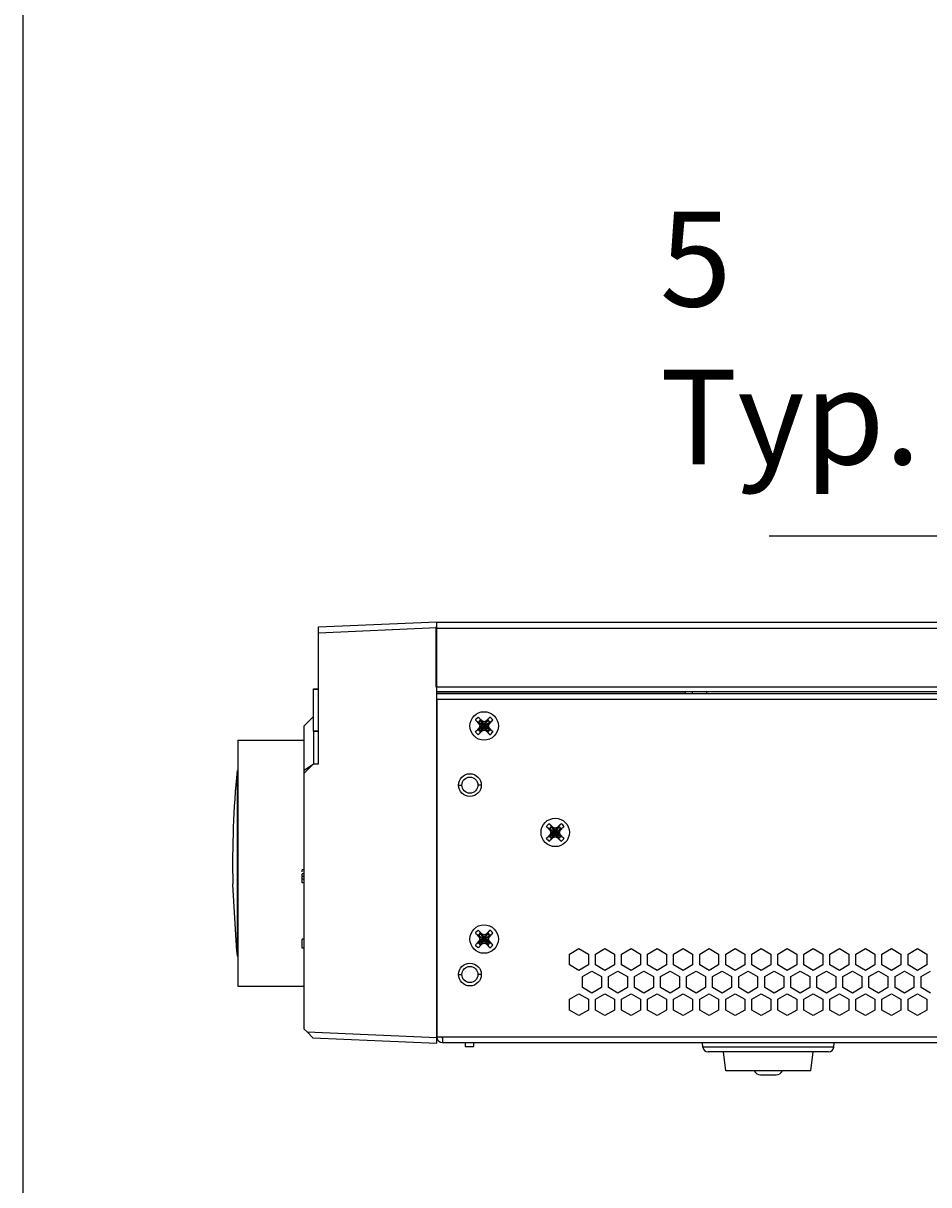
# Model space of a CAD drawing. Extents: x 0 to 1125, y 812 to 1624.
# Drawn here: x 0 to 93, y 1170 to 1289 of the extents above; entities that cross this region are included whole.
import ezdxf

# ---------------------------------------------------------------- set-up
doc = ezdxf.new("R2010")
doc.units = 0
doc.header["$MEASUREMENT"] = 0
doc.layers.get('0').update_dxf_attribs({"lineweight": 0})
for name, color, linetype, lineweight in [('1-2-49-01-00DXF_CONTINUOUS_LINE', 7, 'Continuous', 0), ('DH0-000-2191DXF_CONTINUOUS_LINE', 7, 'Continuous', 0), ('DH3-015-1131DXF_CONTINUOUS_LINE', 7, 'Continuous', 0), ('DH3-X372-103DXF_CONTINUOUS_LINE', 7, 'Continuous', 0), ('DH3-Z1071-11DXF_CONTINUOUS_LINE', 7, 'Continuous', 0), ('HAN-S20U09-MDXF_CONTINUOUS_LINE', 7, 'Continuous', 0), ('HAN-S20U09-NDXF_CONTINUOUS_LINE', 7, 'Continuous', 0), ('HAN-S20U09-PDXF_CONTINUOUS_LINE', 7, 'Continuous', 0), ('HAN-S20U09-WDXF_CONTINUOUS_LINE', 7, 'Continuous', 0)]:
    doc.layers.add(name, color=color, linetype=linetype, lineweight=lineweight)

msp = doc.modelspace()

# ---------------------------------------------------------------- linework, layer by layer
at = {"color": 18, "lineweight": 25, "true_color": 0x000000}
msp.add_line((126.15, 1236.53), (76.6, 1236.53), dxfattribs=at)
msp.add_lwpolyline([(0, 1623.92), (1125, 1623.92), (1125, 812.08), (0, 812.08)], close=True, dxfattribs=at)
at = {"layer": '1-2-49-01-00DXF_CONTINUOUS_LINE', "color": 18, "lineweight": 25, "true_color": 0x000000}
for p, q in [((72.12, 1181.6), (71.88, 1183.55)), ((80.88, 1181.6), (81.12, 1183.55)), ((80.88, 1181.6), (72.12, 1181.6)), ((75.7, 1181.21), (77.3, 1181.21))]:
    msp.add_line(p, q, dxfattribs=at)
for points in [[(75.05, 1181.6), (75.18, 1181.36), (75.43, 1181.21), (75.7, 1181.21)], [(77.3, 1181.21), (77.57, 1181.21), (77.82, 1181.36), (77.95, 1181.6)]]:
    msp.add_open_spline(points, degree=3, dxfattribs=at)
at = {"layer": 'DH0-000-2191DXF_CONTINUOUS_LINE', "color": 18, "lineweight": 25, "true_color": 0x000000}
for p, q in [((46.72, 1217.93), (47.13, 1217.54)), ((47.52, 1217.54), (47.92, 1217.93)), ((46.81, 1217.22), (46.42, 1217.63)), ((46.42, 1216.43), (46.81, 1216.83)), ((46.78, 1217.41), (46.73, 1217.4)), ((46.78, 1216.65), (46.73, 1216.65)), ((46.78, 1217.41), (46.82, 1217.27)), ((46.78, 1216.65), (47.86, 1217.41)), ((46.78, 1217.41), (47.86, 1216.65)), ((46.82, 1216.79), (46.78, 1216.65)), ((46.82, 1217.27), (46.81, 1217.22)), ((46.81, 1217.22), (46.88, 1217.03)), ((46.88, 1217.03), (46.81, 1216.83)), ((46.82, 1216.79), (46.81, 1216.83)), ((46.82, 1217.27), (46.91, 1217.03)), ((46.82, 1216.79), (47.83, 1217.27)), ((46.82, 1217.27), (47.83, 1216.79)), ((46.91, 1217.03), (46.82, 1216.79)), ((46.88, 1217.03), (47.76, 1217.03)), ((46.94, 1217.57), (46.94, 1217.62)), ((46.94, 1216.49), (47.7, 1217.57)), ((47.7, 1216.49), (46.94, 1217.57)), ((47.08, 1217.53), (46.94, 1217.57)), ((47.08, 1217.53), (47.13, 1217.54)), ((47.08, 1216.52), (47.56, 1217.53)), ((47.56, 1216.52), (47.08, 1217.53)), ((47.32, 1217.44), (47.08, 1217.53)), ((47.32, 1217.46), (47.13, 1217.54)), ((47.52, 1217.54), (47.32, 1217.46)), ((47.56, 1217.53), (47.32, 1217.44)), ((47.32, 1216.59), (47.32, 1217.46)), ((47.56, 1217.53), (47.52, 1217.54)), ((47.7, 1217.57), (47.56, 1217.53)), ((47.7, 1217.57), (47.7, 1217.62)), ((47.74, 1217.03), (47.83, 1217.27)), ((47.83, 1216.79), (47.74, 1217.03)), ((47.76, 1217.03), (47.83, 1217.22)), ((47.83, 1216.83), (47.76, 1217.03)), ((48.22, 1217.63), (47.83, 1217.22)), ((47.83, 1217.27), (47.86, 1217.41)), ((47.83, 1217.27), (47.83, 1217.22)), ((47.83, 1216.79), (47.83, 1216.83)), ((47.83, 1216.83), (48.22, 1216.43)), ((47.86, 1216.65), (47.83, 1216.79)), ((47.86, 1217.41), (47.92, 1217.4)), ((47.86, 1216.65), (47.92, 1216.65)), ((47.13, 1216.52), (46.72, 1216.13)), ((46.94, 1216.49), (47.08, 1216.52)), ((46.94, 1216.49), (46.94, 1216.43)), ((47.08, 1216.52), (47.32, 1216.61)), ((47.08, 1216.52), (47.13, 1216.52)), ((47.13, 1216.52), (47.32, 1216.59)), ((47.32, 1216.61), (47.56, 1216.52)), ((47.32, 1216.59), (47.52, 1216.52)), ((47.92, 1216.13), (47.52, 1216.52)), ((47.56, 1216.52), (47.52, 1216.52)), ((47.56, 1216.52), (47.7, 1216.49)), ((47.7, 1216.49), (47.7, 1216.43)), ((54.11, 1206.28), (53.71, 1206.69)), ((53.71, 1205.48), (54.11, 1205.89)), ((54.01, 1206.99), (54.42, 1206.59)), ((54.07, 1206.47), (54.02, 1206.46)), ((54.07, 1206.47), (54.11, 1206.33)), ((54.07, 1205.71), (55.16, 1206.47)), ((54.07, 1206.47), (55.16, 1205.71)), ((54.11, 1206.33), (54.11, 1206.28)), ((54.11, 1206.33), (54.2, 1206.09)), ((54.11, 1205.84), (55.12, 1206.33)), ((54.11, 1206.33), (55.12, 1205.84)), ((54.11, 1206.28), (54.18, 1206.09)), ((54.18, 1206.09), (54.11, 1205.89)), ((54.2, 1206.09), (54.11, 1205.84)), ((54.11, 1205.84), (54.11, 1205.89)), ((54.18, 1206.09), (55.05, 1206.09)), ((54.24, 1206.63), (54.24, 1206.68)), ((54.24, 1205.54), (55, 1206.63)), ((54.24, 1206.63), (55, 1205.54)), ((54.37, 1206.59), (54.24, 1206.63)), ((54.37, 1205.58), (54.86, 1206.59)), ((54.86, 1205.58), (54.37, 1206.59)), ((54.62, 1206.5), (54.37, 1206.59)), ((54.37, 1206.59), (54.42, 1206.59)), ((54.62, 1206.52), (54.42, 1206.59)), ((54.81, 1206.59), (54.62, 1206.52)), ((54.86, 1206.59), (54.62, 1206.5)), ((54.62, 1205.65), (54.62, 1206.52)), ((54.81, 1206.59), (55.22, 1206.99)), ((54.86, 1206.59), (54.81, 1206.59)), ((55, 1206.63), (54.86, 1206.59)), ((55, 1206.63), (54.99, 1206.68)), ((55.03, 1206.09), (55.12, 1206.33)), ((55.12, 1205.84), (55.03, 1206.09)), ((55.05, 1206.09), (55.12, 1206.28)), ((55.12, 1205.89), (55.05, 1206.09)), ((55.52, 1206.69), (55.12, 1206.28)), ((55.12, 1206.33), (55.16, 1206.47)), ((55.12, 1206.33), (55.12, 1206.28)), ((55.12, 1205.84), (55.12, 1205.89)), ((55.12, 1205.89), (55.52, 1205.48)), ((55.16, 1206.47), (55.21, 1206.46)), ((54.42, 1205.58), (54.01, 1205.18)), ((54.07, 1205.71), (54.02, 1205.71)), ((54.11, 1205.84), (54.07, 1205.71)), ((54.24, 1205.54), (54.37, 1205.58)), ((54.24, 1205.54), (54.24, 1205.49)), ((54.37, 1205.58), (54.62, 1205.67)), ((54.37, 1205.58), (54.42, 1205.58)), ((54.42, 1205.58), (54.62, 1205.65)), ((54.62, 1205.67), (54.86, 1205.58)), ((54.62, 1205.65), (54.81, 1205.58)), ((55.22, 1205.18), (54.81, 1205.58)), ((54.86, 1205.58), (54.81, 1205.58)), ((54.86, 1205.58), (55, 1205.54)), ((55, 1205.54), (54.99, 1205.49)), ((55.16, 1205.71), (55.12, 1205.84)), ((55.16, 1205.71), (55.21, 1205.71)), ((46.81, 1195.34), (46.42, 1195.75)), ((46.72, 1196.05), (47.13, 1195.65)), ((46.78, 1195.52), (46.73, 1195.52)), ((46.78, 1195.52), (46.82, 1195.39)), ((46.78, 1195.52), (47.86, 1194.76)), ((46.78, 1194.76), (47.86, 1195.52)), ((46.82, 1195.39), (46.81, 1195.34)), ((46.81, 1195.34), (46.88, 1195.14)), ((46.82, 1195.39), (46.91, 1195.14)), ((46.82, 1195.39), (47.83, 1194.9)), ((46.82, 1194.9), (47.83, 1195.39)), ((46.94, 1195.69), (46.94, 1195.74)), ((46.94, 1195.69), (47.7, 1194.6)), ((46.94, 1194.6), (47.7, 1195.69)), ((47.08, 1195.65), (46.94, 1195.69)), ((47.08, 1194.64), (47.56, 1195.65)), ((47.56, 1194.64), (47.08, 1195.65)), ((47.32, 1195.56), (47.08, 1195.65)), ((47.08, 1195.65), (47.13, 1195.65)), ((47.32, 1195.58), (47.13, 1195.65)), ((47.52, 1195.65), (47.32, 1195.58)), ((47.56, 1195.65), (47.32, 1195.56)), ((47.32, 1194.71), (47.32, 1195.58)), ((47.52, 1195.65), (47.92, 1196.05)), ((47.56, 1195.65), (47.52, 1195.65)), ((47.7, 1195.69), (47.56, 1195.65)), ((47.7, 1195.69), (47.7, 1195.74)), ((47.74, 1195.14), (47.83, 1195.39)), ((47.76, 1195.14), (47.83, 1195.34)), ((48.22, 1195.75), (47.83, 1195.34)), ((47.83, 1195.39), (47.86, 1195.52)), ((47.83, 1195.39), (47.83, 1195.34)), ((47.86, 1195.52), (47.92, 1195.52)), ((46.42, 1194.54), (46.81, 1194.95)), ((47.13, 1194.64), (46.72, 1194.24)), ((46.78, 1194.76), (46.73, 1194.77)), ((46.82, 1194.9), (46.78, 1194.76)), ((46.88, 1195.14), (46.81, 1194.95)), ((46.82, 1194.9), (46.81, 1194.95)), ((46.91, 1195.14), (46.82, 1194.9)), ((46.88, 1195.14), (47.76, 1195.14)), ((46.94, 1194.6), (47.08, 1194.64)), ((46.94, 1194.6), (46.94, 1194.55)), ((47.08, 1194.64), (47.32, 1194.73)), ((47.08, 1194.64), (47.13, 1194.64)), ((47.13, 1194.64), (47.32, 1194.71)), ((47.32, 1194.73), (47.56, 1194.64)), ((47.32, 1194.71), (47.52, 1194.64)), ((47.92, 1194.24), (47.52, 1194.64)), ((47.56, 1194.64), (47.52, 1194.64)), ((47.56, 1194.64), (47.7, 1194.6)), ((47.7, 1194.6), (47.7, 1194.55)), ((47.83, 1194.9), (47.74, 1195.14)), ((47.83, 1194.95), (47.76, 1195.14)), ((47.83, 1194.9), (47.83, 1194.95)), ((47.83, 1194.95), (48.22, 1194.54)), ((47.86, 1194.76), (47.83, 1194.9)), ((47.86, 1194.76), (47.92, 1194.77))]:
    msp.add_line(p, q, dxfattribs=at)
for centre in [(47.32, 1217.03), (54.62, 1206.09), (47.32, 1195.14)]:
    msp.add_circle(centre, 1.46, dxfattribs=at)
for points in [[(46.72, 1217.93), (46.6, 1217.85), (46.5, 1217.75), (46.42, 1217.63)], [(48.22, 1217.63), (48.14, 1217.75), (48.04, 1217.85), (47.92, 1217.93)], [(46.94, 1217.62), (46.85, 1217.57), (46.78, 1217.49), (46.73, 1217.4)], [(46.73, 1216.65), (46.78, 1216.56), (46.85, 1216.49), (46.94, 1216.43)], [(46.94, 1217.57), (46.88, 1217.52), (46.82, 1217.47), (46.78, 1217.41)], [(46.78, 1216.65), (46.82, 1216.58), (46.88, 1216.53), (46.94, 1216.49)], [(47.92, 1217.4), (47.86, 1217.49), (47.79, 1217.57), (47.7, 1217.62)], [(47.86, 1217.41), (47.82, 1217.47), (47.76, 1217.52), (47.7, 1217.57)], [(47.7, 1216.43), (47.79, 1216.49), (47.86, 1216.56), (47.92, 1216.65)], [(47.7, 1216.49), (47.76, 1216.53), (47.82, 1216.58), (47.86, 1216.65)], [(46.42, 1216.43), (46.5, 1216.31), (46.6, 1216.2), (46.72, 1216.13)], [(47.92, 1216.13), (48.04, 1216.2), (48.14, 1216.31), (48.22, 1216.43)], [(54.01, 1206.99), (53.89, 1206.91), (53.79, 1206.81), (53.71, 1206.69)], [(54.24, 1206.68), (54.15, 1206.63), (54.07, 1206.55), (54.02, 1206.46)], [(54.24, 1206.63), (54.17, 1206.58), (54.12, 1206.53), (54.07, 1206.47)], [(55.21, 1206.46), (55.16, 1206.55), (55.08, 1206.63), (54.99, 1206.68)], [(55.16, 1206.47), (55.11, 1206.53), (55.06, 1206.58), (55, 1206.63)], [(55.52, 1206.69), (55.44, 1206.81), (55.34, 1206.91), (55.22, 1206.99)], [(53.71, 1205.48), (53.79, 1205.36), (53.89, 1205.26), (54.01, 1205.18)], [(54.02, 1205.71), (54.07, 1205.62), (54.15, 1205.54), (54.24, 1205.49)], [(54.07, 1205.71), (54.12, 1205.64), (54.17, 1205.59), (54.24, 1205.54)], [(54.99, 1205.49), (55.08, 1205.54), (55.16, 1205.62), (55.21, 1205.71)], [(55, 1205.54), (55.06, 1205.59), (55.11, 1205.64), (55.16, 1205.71)], [(55.22, 1205.18), (55.34, 1205.26), (55.44, 1205.36), (55.52, 1205.48)], [(46.72, 1196.05), (46.6, 1195.97), (46.5, 1195.87), (46.42, 1195.75)], [(46.94, 1195.74), (46.85, 1195.69), (46.78, 1195.61), (46.73, 1195.52)], [(46.94, 1195.69), (46.88, 1195.64), (46.82, 1195.59), (46.78, 1195.52)], [(47.92, 1195.52), (47.86, 1195.61), (47.79, 1195.69), (47.7, 1195.74)], [(47.86, 1195.52), (47.82, 1195.59), (47.76, 1195.64), (47.7, 1195.69)], [(48.22, 1195.75), (48.14, 1195.87), (48.04, 1195.97), (47.92, 1196.05)], [(46.42, 1194.54), (46.5, 1194.42), (46.6, 1194.32), (46.72, 1194.24)], [(46.73, 1194.77), (46.78, 1194.68), (46.85, 1194.6), (46.94, 1194.55)], [(46.78, 1194.76), (46.82, 1194.7), (46.88, 1194.65), (46.94, 1194.6)], [(47.7, 1194.55), (47.79, 1194.6), (47.86, 1194.68), (47.92, 1194.77)], [(47.7, 1194.6), (47.76, 1194.65), (47.82, 1194.7), (47.86, 1194.76)], [(47.92, 1194.24), (48.04, 1194.32), (48.14, 1194.42), (48.22, 1194.54)]]:
    msp.add_open_spline(points, degree=3, dxfattribs=at)
for points in [[(46.72, 1217.93), (46.75, 1217.9), (46.78, 1217.87), (46.81, 1217.83), (46.82, 1217.82), (46.83, 1217.8), (46.84, 1217.79), (46.86, 1217.77), (46.87, 1217.76), (46.88, 1217.74), (46.89, 1217.73), (46.9, 1217.72), (46.91, 1217.71), (46.91, 1217.69), (46.92, 1217.68), (46.93, 1217.67), (46.93, 1217.67), (46.93, 1217.66), (46.93, 1217.66), (46.94, 1217.65), (46.94, 1217.65), (46.94, 1217.64), (46.94, 1217.64), (46.94, 1217.64), (46.94, 1217.63), (46.94, 1217.63), (46.94, 1217.63), (46.94, 1217.62)], [(47.7, 1217.62), (47.7, 1217.63), (47.7, 1217.63), (47.7, 1217.63), (47.7, 1217.64), (47.7, 1217.64), (47.7, 1217.64), (47.7, 1217.65), (47.71, 1217.65), (47.71, 1217.66), (47.71, 1217.66), (47.71, 1217.67), (47.72, 1217.67), (47.72, 1217.68), (47.73, 1217.69), (47.74, 1217.71), (47.75, 1217.72), (47.76, 1217.73), (47.76, 1217.74), (47.78, 1217.76), (47.79, 1217.77), (47.8, 1217.79), (47.81, 1217.8), (47.82, 1217.82), (47.84, 1217.83), (47.86, 1217.87), (47.89, 1217.9), (47.92, 1217.93)], [(46.73, 1217.4), (46.72, 1217.4), (46.72, 1217.41), (46.72, 1217.41), (46.71, 1217.41), (46.71, 1217.41), (46.7, 1217.41), (46.7, 1217.41), (46.7, 1217.41), (46.69, 1217.41), (46.69, 1217.42), (46.68, 1217.42), (46.68, 1217.42), (46.66, 1217.43), (46.65, 1217.44), (46.64, 1217.44), (46.63, 1217.45), (46.62, 1217.46), (46.6, 1217.47), (46.59, 1217.48), (46.57, 1217.49), (46.56, 1217.5), (46.54, 1217.52), (46.53, 1217.53), (46.51, 1217.54), (46.48, 1217.57), (46.45, 1217.6), (46.42, 1217.63)], [(46.42, 1216.43), (46.45, 1216.46), (46.48, 1216.49), (46.51, 1216.51), (46.53, 1216.53), (46.54, 1216.54), (46.56, 1216.55), (46.57, 1216.56), (46.59, 1216.57), (46.6, 1216.58), (46.62, 1216.59), (46.63, 1216.6), (46.64, 1216.61), (46.65, 1216.62), (46.66, 1216.63), (46.68, 1216.63), (46.68, 1216.63), (46.69, 1216.64), (46.69, 1216.64), (46.7, 1216.64), (46.7, 1216.64), (46.7, 1216.65), (46.71, 1216.65), (46.71, 1216.65), (46.72, 1216.65), (46.72, 1216.65), (46.72, 1216.65), (46.73, 1216.65)], [(48.22, 1217.63), (48.19, 1217.6), (48.16, 1217.57), (48.13, 1217.54), (48.11, 1217.53), (48.1, 1217.52), (48.08, 1217.5), (48.07, 1217.49), (48.05, 1217.48), (48.04, 1217.47), (48.03, 1217.46), (48.01, 1217.45), (48, 1217.44), (47.99, 1217.44), (47.98, 1217.43), (47.97, 1217.42), (47.96, 1217.42), (47.96, 1217.42), (47.95, 1217.41), (47.95, 1217.41), (47.94, 1217.41), (47.94, 1217.41), (47.93, 1217.41), (47.93, 1217.41), (47.93, 1217.41), (47.92, 1217.41), (47.92, 1217.4), (47.92, 1217.4)], [(47.92, 1216.65), (47.92, 1216.65), (47.92, 1216.65), (47.93, 1216.65), (47.93, 1216.65), (47.93, 1216.65), (47.94, 1216.65), (47.94, 1216.64), (47.95, 1216.64), (47.95, 1216.64), (47.96, 1216.64), (47.96, 1216.63), (47.97, 1216.63), (47.98, 1216.63), (47.99, 1216.62), (48, 1216.61), (48.01, 1216.6), (48.03, 1216.59), (48.04, 1216.58), (48.05, 1216.57), (48.07, 1216.56), (48.08, 1216.55), (48.1, 1216.54), (48.11, 1216.53), (48.13, 1216.51), (48.16, 1216.49), (48.19, 1216.46), (48.22, 1216.43)], [(46.94, 1216.43), (46.94, 1216.43), (46.94, 1216.42), (46.94, 1216.42), (46.94, 1216.42), (46.94, 1216.41), (46.94, 1216.41), (46.94, 1216.41), (46.94, 1216.4), (46.93, 1216.4), (46.93, 1216.39), (46.93, 1216.39), (46.93, 1216.38), (46.92, 1216.37), (46.91, 1216.36), (46.91, 1216.35), (46.9, 1216.34), (46.89, 1216.32), (46.88, 1216.31), (46.87, 1216.29), (46.86, 1216.28), (46.84, 1216.27), (46.83, 1216.25), (46.82, 1216.23), (46.81, 1216.22), (46.78, 1216.19), (46.75, 1216.16), (46.72, 1216.13)], [(47.92, 1216.13), (47.89, 1216.16), (47.86, 1216.19), (47.84, 1216.22), (47.82, 1216.23), (47.81, 1216.25), (47.8, 1216.27), (47.79, 1216.28), (47.78, 1216.29), (47.76, 1216.31), (47.76, 1216.32), (47.75, 1216.34), (47.74, 1216.35), (47.73, 1216.36), (47.72, 1216.37), (47.72, 1216.38), (47.71, 1216.39), (47.71, 1216.39), (47.71, 1216.4), (47.71, 1216.4), (47.7, 1216.41), (47.7, 1216.41), (47.7, 1216.41), (47.7, 1216.42), (47.7, 1216.42), (47.7, 1216.42), (47.7, 1216.43), (47.7, 1216.43)], [(54.02, 1206.46), (54.02, 1206.46), (54.01, 1206.46), (54.01, 1206.46), (54.01, 1206.46), (54, 1206.47), (54, 1206.47), (53.99, 1206.47), (53.99, 1206.47), (53.99, 1206.47), (53.98, 1206.48), (53.98, 1206.48), (53.97, 1206.48), (53.96, 1206.49), (53.95, 1206.49), (53.94, 1206.5), (53.92, 1206.51), (53.91, 1206.52), (53.9, 1206.53), (53.88, 1206.54), (53.87, 1206.55), (53.85, 1206.56), (53.84, 1206.57), (53.82, 1206.59), (53.81, 1206.6), (53.78, 1206.63), (53.74, 1206.66), (53.71, 1206.69)], [(54.01, 1206.99), (54.04, 1206.96), (54.07, 1206.93), (54.1, 1206.89), (54.11, 1206.88), (54.13, 1206.86), (54.14, 1206.85), (54.15, 1206.83), (54.16, 1206.82), (54.17, 1206.8), (54.18, 1206.79), (54.19, 1206.78), (54.2, 1206.76), (54.21, 1206.75), (54.21, 1206.74), (54.22, 1206.73), (54.22, 1206.73), (54.23, 1206.72), (54.23, 1206.72), (54.23, 1206.71), (54.23, 1206.71), (54.23, 1206.7), (54.23, 1206.7), (54.24, 1206.7), (54.24, 1206.69), (54.24, 1206.69), (54.24, 1206.68), (54.24, 1206.68)], [(54.99, 1206.68), (54.99, 1206.68), (54.99, 1206.69), (54.99, 1206.69), (54.99, 1206.7), (55, 1206.7), (55, 1206.7), (55, 1206.71), (55, 1206.71), (55, 1206.72), (55.01, 1206.72), (55.01, 1206.73), (55.01, 1206.73), (55.02, 1206.74), (55.02, 1206.75), (55.03, 1206.76), (55.04, 1206.78), (55.05, 1206.79), (55.06, 1206.8), (55.07, 1206.82), (55.08, 1206.83), (55.09, 1206.85), (55.1, 1206.86), (55.12, 1206.88), (55.13, 1206.89), (55.16, 1206.93), (55.19, 1206.96), (55.22, 1206.99)], [(55.52, 1206.69), (55.49, 1206.66), (55.46, 1206.63), (55.42, 1206.6), (55.41, 1206.59), (55.39, 1206.57), (55.38, 1206.56), (55.36, 1206.55), (55.35, 1206.54), (55.33, 1206.53), (55.32, 1206.52), (55.31, 1206.51), (55.29, 1206.5), (55.28, 1206.49), (55.27, 1206.49), (55.26, 1206.48), (55.26, 1206.48), (55.25, 1206.48), (55.25, 1206.47), (55.24, 1206.47), (55.24, 1206.47), (55.23, 1206.47), (55.23, 1206.47), (55.23, 1206.46), (55.22, 1206.46), (55.22, 1206.46), (55.21, 1206.46), (55.21, 1206.46)], [(53.71, 1205.48), (53.74, 1205.51), (53.78, 1205.54), (53.81, 1205.57), (53.82, 1205.58), (53.84, 1205.6), (53.85, 1205.61), (53.87, 1205.62), (53.88, 1205.63), (53.9, 1205.64), (53.91, 1205.65), (53.92, 1205.66), (53.94, 1205.67), (53.95, 1205.68), (53.96, 1205.68), (53.97, 1205.69), (53.98, 1205.69), (53.98, 1205.7), (53.99, 1205.7), (53.99, 1205.7), (53.99, 1205.7), (54, 1205.7), (54, 1205.71), (54.01, 1205.71), (54.01, 1205.71), (54.01, 1205.71), (54.02, 1205.71), (54.02, 1205.71)], [(54.24, 1205.49), (54.24, 1205.49), (54.24, 1205.48), (54.24, 1205.48), (54.24, 1205.48), (54.23, 1205.47), (54.23, 1205.47), (54.23, 1205.46), (54.23, 1205.46), (54.23, 1205.46), (54.23, 1205.45), (54.22, 1205.45), (54.22, 1205.44), (54.21, 1205.43), (54.21, 1205.42), (54.2, 1205.41), (54.19, 1205.39), (54.18, 1205.38), (54.17, 1205.37), (54.16, 1205.35), (54.15, 1205.34), (54.14, 1205.32), (54.13, 1205.31), (54.11, 1205.29), (54.1, 1205.28), (54.07, 1205.25), (54.04, 1205.21), (54.01, 1205.18)], [(55.22, 1205.18), (55.19, 1205.21), (55.16, 1205.25), (55.13, 1205.28), (55.12, 1205.29), (55.1, 1205.31), (55.09, 1205.32), (55.08, 1205.34), (55.07, 1205.35), (55.06, 1205.37), (55.05, 1205.38), (55.04, 1205.39), (55.03, 1205.41), (55.02, 1205.42), (55.02, 1205.43), (55.01, 1205.44), (55.01, 1205.45), (55.01, 1205.45), (55, 1205.46), (55, 1205.46), (55, 1205.46), (55, 1205.47), (55, 1205.47), (54.99, 1205.48), (54.99, 1205.48), (54.99, 1205.48), (54.99, 1205.49), (54.99, 1205.49)], [(55.21, 1205.71), (55.21, 1205.71), (55.22, 1205.71), (55.22, 1205.71), (55.23, 1205.71), (55.23, 1205.71), (55.23, 1205.7), (55.24, 1205.7), (55.24, 1205.7), (55.25, 1205.7), (55.25, 1205.7), (55.26, 1205.69), (55.26, 1205.69), (55.27, 1205.68), (55.28, 1205.68), (55.29, 1205.67), (55.31, 1205.66), (55.32, 1205.65), (55.33, 1205.64), (55.35, 1205.63), (55.36, 1205.62), (55.38, 1205.61), (55.39, 1205.6), (55.41, 1205.58), (55.42, 1205.57), (55.46, 1205.54), (55.49, 1205.51), (55.52, 1205.48)], [(46.73, 1195.52), (46.72, 1195.52), (46.72, 1195.52), (46.72, 1195.52), (46.71, 1195.52), (46.71, 1195.52), (46.7, 1195.53), (46.7, 1195.53), (46.7, 1195.53), (46.69, 1195.53), (46.69, 1195.53), (46.68, 1195.54), (46.68, 1195.54), (46.66, 1195.55), (46.65, 1195.55), (46.64, 1195.56), (46.63, 1195.57), (46.62, 1195.58), (46.6, 1195.59), (46.59, 1195.6), (46.57, 1195.61), (46.56, 1195.62), (46.54, 1195.63), (46.53, 1195.65), (46.51, 1195.66), (46.48, 1195.69), (46.45, 1195.72), (46.42, 1195.75)], [(46.72, 1196.05), (46.75, 1196.02), (46.78, 1195.98), (46.81, 1195.95), (46.82, 1195.94), (46.83, 1195.92), (46.84, 1195.91), (46.86, 1195.89), (46.87, 1195.88), (46.88, 1195.86), (46.89, 1195.85), (46.9, 1195.84), (46.91, 1195.82), (46.91, 1195.81), (46.92, 1195.8), (46.93, 1195.79), (46.93, 1195.78), (46.93, 1195.78), (46.93, 1195.77), (46.94, 1195.77), (46.94, 1195.77), (46.94, 1195.76), (46.94, 1195.76), (46.94, 1195.75), (46.94, 1195.75), (46.94, 1195.75), (46.94, 1195.74), (46.94, 1195.74)], [(47.7, 1195.74), (47.7, 1195.74), (47.7, 1195.75), (47.7, 1195.75), (47.7, 1195.75), (47.7, 1195.76), (47.7, 1195.76), (47.7, 1195.77), (47.71, 1195.77), (47.71, 1195.77), (47.71, 1195.78), (47.71, 1195.78), (47.72, 1195.79), (47.72, 1195.8), (47.73, 1195.81), (47.74, 1195.82), (47.75, 1195.84), (47.76, 1195.85), (47.76, 1195.86), (47.78, 1195.88), (47.79, 1195.89), (47.8, 1195.91), (47.81, 1195.92), (47.82, 1195.94), (47.84, 1195.95), (47.86, 1195.98), (47.89, 1196.02), (47.92, 1196.05)], [(48.22, 1195.75), (48.19, 1195.72), (48.16, 1195.69), (48.13, 1195.66), (48.11, 1195.65), (48.1, 1195.63), (48.08, 1195.62), (48.07, 1195.61), (48.05, 1195.6), (48.04, 1195.59), (48.03, 1195.58), (48.01, 1195.57), (48, 1195.56), (47.99, 1195.55), (47.98, 1195.55), (47.97, 1195.54), (47.96, 1195.54), (47.96, 1195.53), (47.95, 1195.53), (47.95, 1195.53), (47.94, 1195.53), (47.94, 1195.53), (47.93, 1195.52), (47.93, 1195.52), (47.93, 1195.52), (47.92, 1195.52), (47.92, 1195.52), (47.92, 1195.52)], [(46.42, 1194.54), (46.45, 1194.57), (46.48, 1194.6), (46.51, 1194.63), (46.53, 1194.64), (46.54, 1194.66), (46.56, 1194.67), (46.57, 1194.68), (46.59, 1194.69), (46.6, 1194.7), (46.62, 1194.71), (46.63, 1194.72), (46.64, 1194.73), (46.65, 1194.74), (46.66, 1194.74), (46.68, 1194.75), (46.68, 1194.75), (46.69, 1194.75), (46.69, 1194.76), (46.7, 1194.76), (46.7, 1194.76), (46.7, 1194.76), (46.71, 1194.76), (46.71, 1194.76), (46.72, 1194.77), (46.72, 1194.77), (46.72, 1194.77), (46.73, 1194.77)], [(46.94, 1194.55), (46.94, 1194.54), (46.94, 1194.54), (46.94, 1194.54), (46.94, 1194.53), (46.94, 1194.53), (46.94, 1194.53), (46.94, 1194.52), (46.94, 1194.52), (46.93, 1194.51), (46.93, 1194.51), (46.93, 1194.5), (46.93, 1194.5), (46.92, 1194.49), (46.91, 1194.48), (46.91, 1194.47), (46.9, 1194.45), (46.89, 1194.44), (46.88, 1194.43), (46.87, 1194.41), (46.86, 1194.4), (46.84, 1194.38), (46.83, 1194.37), (46.82, 1194.35), (46.81, 1194.34), (46.78, 1194.3), (46.75, 1194.27), (46.72, 1194.24)], [(47.92, 1194.24), (47.89, 1194.27), (47.86, 1194.3), (47.84, 1194.34), (47.82, 1194.35), (47.81, 1194.37), (47.8, 1194.38), (47.79, 1194.4), (47.78, 1194.41), (47.76, 1194.43), (47.76, 1194.44), (47.75, 1194.45), (47.74, 1194.47), (47.73, 1194.48), (47.72, 1194.49), (47.72, 1194.5), (47.71, 1194.5), (47.71, 1194.51), (47.71, 1194.51), (47.71, 1194.52), (47.7, 1194.52), (47.7, 1194.53), (47.7, 1194.53), (47.7, 1194.53), (47.7, 1194.54), (47.7, 1194.54), (47.7, 1194.54), (47.7, 1194.55)], [(47.92, 1194.77), (47.92, 1194.77), (47.92, 1194.77), (47.93, 1194.77), (47.93, 1194.76), (47.93, 1194.76), (47.94, 1194.76), (47.94, 1194.76), (47.95, 1194.76), (47.95, 1194.76), (47.96, 1194.75), (47.96, 1194.75), (47.97, 1194.75), (47.98, 1194.74), (47.99, 1194.74), (48, 1194.73), (48.01, 1194.72), (48.03, 1194.71), (48.04, 1194.7), (48.05, 1194.69), (48.07, 1194.68), (48.08, 1194.67), (48.1, 1194.66), (48.11, 1194.64), (48.13, 1194.63), (48.16, 1194.6), (48.19, 1194.57), (48.22, 1194.54)]]:
    msp.add_open_spline(points, degree=3, knots=[0, 0, 0, 0, 1, 1, 1, 2, 2, 2, 3, 3, 3, 4, 4, 4, 5, 5, 5, 6, 6, 6, 7, 7, 7, 8, 8, 8, 9, 9, 9, 9], dxfattribs=at)
at = {"layer": 'DH3-015-1131DXF_CONTINUOUS_LINE', "color": 3, "lineweight": 25, "true_color": 0x00ff00}
for p, q in [((246.12, 1227.65), (42.46, 1227.65)), ((42.36, 1227.22), (42.36, 1221.04)), ((42.36, 1227.07), (246.7, 1227.07)), ((42.36, 1221.04), (233.57, 1221.04)), ((42.46, 1220.55), (233.08, 1220.55))]:
    msp.add_line(p, q, dxfattribs=at)
at = {"layer": 'DH3-X372-103DXF_CONTINUOUS_LINE', "color": 3, "lineweight": 25, "true_color": 0x00ff00}
for p, q in [((42.46, 1220.4), (67.99, 1220.4)), ((42.46, 1220.36), (240.86, 1220.36)), ((67.99, 1220.4), (67.99, 1220.55)), ((42.46, 1219.77), (42.46, 1185.1)), ((42.46, 1219.77), (241.45, 1219.77)), ((44.7, 1210.95), (45.04, 1210.95)), ((47.03, 1210.95), (46.69, 1210.95)), ((56.07, 1193.6), (57.05, 1194.16)), ((57.05, 1194.16), (58.02, 1193.6)), ((58.75, 1193.6), (59.72, 1194.16)), ((59.72, 1194.16), (60.69, 1193.6)), ((61.42, 1193.6), (62.4, 1194.16)), ((62.4, 1194.16), (63.37, 1193.6)), ((64.1, 1193.6), (65.07, 1194.16)), ((65.07, 1194.16), (66.04, 1193.6)), ((66.77, 1193.6), (67.75, 1194.16)), ((67.75, 1194.16), (68.72, 1193.6)), ((69.45, 1193.6), (70.42, 1194.16)), ((70.42, 1194.16), (71.39, 1193.6)), ((72.12, 1193.6), (73.09, 1194.16)), ((73.09, 1194.16), (74.07, 1193.6)), ((74.8, 1193.6), (75.77, 1194.16)), ((75.77, 1194.16), (76.74, 1193.6)), ((77.47, 1193.6), (78.44, 1194.16)), ((78.44, 1194.16), (79.42, 1193.6)), ((80.15, 1193.6), (81.12, 1194.16)), ((81.12, 1194.16), (82.09, 1193.6)), ((82.82, 1193.6), (83.79, 1194.16)), ((83.79, 1194.16), (84.77, 1193.6)), ((85.49, 1193.6), (86.47, 1194.16)), ((86.47, 1194.16), (87.44, 1193.6)), ((88.17, 1193.6), (89.14, 1194.16)), ((89.14, 1194.16), (90.11, 1193.6)), ((90.84, 1193.6), (91.82, 1194.16)), ((91.82, 1194.16), (92.79, 1193.6)), ((56.07, 1192.48), (56.07, 1193.6)), ((58.02, 1193.6), (58.02, 1192.48)), ((58.75, 1192.48), (58.75, 1193.6)), ((60.69, 1193.6), (60.69, 1192.48)), ((61.42, 1192.48), (61.42, 1193.6)), ((63.37, 1193.6), (63.37, 1192.48)), ((64.1, 1192.48), (64.1, 1193.6)), ((66.04, 1193.6), (66.04, 1192.48)), ((66.77, 1192.48), (66.77, 1193.6)), ((68.72, 1193.6), (68.72, 1192.48)), ((69.45, 1192.48), (69.45, 1193.6)), ((71.39, 1193.6), (71.39, 1192.48)), ((72.12, 1192.48), (72.12, 1193.6)), ((74.07, 1193.6), (74.07, 1192.48)), ((74.8, 1192.48), (74.8, 1193.6)), ((76.74, 1193.6), (76.74, 1192.48)), ((77.47, 1192.48), (77.47, 1193.6)), ((79.42, 1193.6), (79.42, 1192.48)), ((80.15, 1192.48), (80.15, 1193.6)), ((82.09, 1193.6), (82.09, 1192.48)), ((82.82, 1192.48), (82.82, 1193.6)), ((84.77, 1193.6), (84.77, 1192.48)), ((85.49, 1192.48), (85.49, 1193.6)), ((87.44, 1193.6), (87.44, 1192.48)), ((88.17, 1192.48), (88.17, 1193.6)), ((90.11, 1193.6), (90.11, 1192.48)), ((90.84, 1192.48), (90.84, 1193.6)), ((92.79, 1193.6), (92.79, 1192.48)), ((57.05, 1191.92), (56.07, 1192.48)), ((58.02, 1192.48), (57.05, 1191.92)), ((57.41, 1191.29), (58.38, 1191.85)), ((58.38, 1191.85), (59.36, 1191.29)), ((59.72, 1191.92), (58.75, 1192.48)), ((60.69, 1192.48), (59.72, 1191.92)), ((60.09, 1191.29), (61.06, 1191.85)), ((61.06, 1191.85), (62.03, 1191.29)), ((62.4, 1191.92), (61.42, 1192.48)), ((63.37, 1192.48), (62.4, 1191.92)), ((62.76, 1191.29), (63.73, 1191.85)), ((63.73, 1191.85), (64.71, 1191.29)), ((65.07, 1191.92), (64.1, 1192.48)), ((66.04, 1192.48), (65.07, 1191.92)), ((65.44, 1191.29), (66.41, 1191.85)), ((66.41, 1191.85), (67.38, 1191.29)), ((67.75, 1191.92), (66.77, 1192.48)), ((68.72, 1192.48), (67.75, 1191.92)), ((68.11, 1191.29), (69.08, 1191.85)), ((69.08, 1191.85), (70.06, 1191.29)), ((70.42, 1191.92), (69.45, 1192.48)), ((71.39, 1192.48), (70.42, 1191.92)), ((70.78, 1191.29), (71.76, 1191.85)), ((71.76, 1191.85), (72.73, 1191.29)), ((73.09, 1191.92), (72.12, 1192.48)), ((74.07, 1192.48), (73.09, 1191.92)), ((73.46, 1191.29), (74.43, 1191.85)), ((74.43, 1191.85), (75.4, 1191.29)), ((75.77, 1191.92), (74.8, 1192.48)), ((76.74, 1192.48), (75.77, 1191.92)), ((76.13, 1191.29), (77.11, 1191.85)), ((77.11, 1191.85), (78.08, 1191.29)), ((78.44, 1191.92), (77.47, 1192.48)), ((79.42, 1192.48), (78.44, 1191.92)), ((78.81, 1191.29), (79.78, 1191.85)), ((79.78, 1191.85), (80.75, 1191.29)), ((81.12, 1191.92), (80.15, 1192.48)), ((82.09, 1192.48), (81.12, 1191.92)), ((81.48, 1191.29), (82.46, 1191.85)), ((82.46, 1191.85), (83.43, 1191.29)), ((83.79, 1191.92), (82.82, 1192.48)), ((84.77, 1192.48), (83.79, 1191.92)), ((84.16, 1191.29), (85.13, 1191.85)), ((85.13, 1191.85), (86.1, 1191.29)), ((86.47, 1191.92), (85.49, 1192.48)), ((87.44, 1192.48), (86.47, 1191.92)), ((86.83, 1191.29), (87.8, 1191.85)), ((87.8, 1191.85), (88.78, 1191.29)), ((89.14, 1191.92), (88.17, 1192.48)), ((90.11, 1192.48), (89.14, 1191.92)), ((89.51, 1191.29), (90.48, 1191.85)), ((90.48, 1191.85), (91.45, 1191.29)), ((91.82, 1191.92), (90.84, 1192.48)), ((92.79, 1192.48), (91.82, 1191.92)), ((92.18, 1191.29), (93.15, 1191.85)), ((44.7, 1191.5), (45.04, 1191.5)), ((47.03, 1191.5), (46.69, 1191.5)), ((57.41, 1190.16), (57.41, 1191.29)), ((59.36, 1191.29), (59.36, 1190.16)), ((60.09, 1190.16), (60.09, 1191.29)), ((62.03, 1191.29), (62.03, 1190.16)), ((62.76, 1190.16), (62.76, 1191.29)), ((64.71, 1191.29), (64.71, 1190.16)), ((65.44, 1190.16), (65.44, 1191.29)), ((67.38, 1191.29), (67.38, 1190.16)), ((68.11, 1190.16), (68.11, 1191.29)), ((70.06, 1191.29), (70.06, 1190.16)), ((70.78, 1190.16), (70.78, 1191.29)), ((72.73, 1191.29), (72.73, 1190.16)), ((73.46, 1190.16), (73.46, 1191.29)), ((75.4, 1191.29), (75.4, 1190.16)), ((76.13, 1190.16), (76.13, 1191.29)), ((78.08, 1191.29), (78.08, 1190.16)), ((78.81, 1190.16), (78.81, 1191.29)), ((80.75, 1191.29), (80.75, 1190.16)), ((81.48, 1190.16), (81.48, 1191.29)), ((83.43, 1191.29), (83.43, 1190.16)), ((84.16, 1190.16), (84.16, 1191.29)), ((86.1, 1191.29), (86.1, 1190.16)), ((86.83, 1190.16), (86.83, 1191.29)), ((88.78, 1191.29), (88.78, 1190.16)), ((89.51, 1190.16), (89.51, 1191.29)), ((91.45, 1191.29), (91.45, 1190.16)), ((92.18, 1190.16), (92.18, 1191.29)), ((56.07, 1188.97), (57.05, 1189.53)), ((57.05, 1189.53), (58.02, 1188.97)), ((58.38, 1189.6), (57.41, 1190.16)), ((59.36, 1190.16), (58.38, 1189.6)), ((58.75, 1188.97), (59.72, 1189.53)), ((59.72, 1189.53), (60.69, 1188.97)), ((61.06, 1189.6), (60.09, 1190.16)), ((62.03, 1190.16), (61.06, 1189.6)), ((61.42, 1188.97), (62.4, 1189.53)), ((62.4, 1189.53), (63.37, 1188.97)), ((63.73, 1189.6), (62.76, 1190.16)), ((64.71, 1190.16), (63.73, 1189.6)), ((64.1, 1188.97), (65.07, 1189.53)), ((65.07, 1189.53), (66.04, 1188.97)), ((66.41, 1189.6), (65.44, 1190.16)), ((67.38, 1190.16), (66.41, 1189.6)), ((66.77, 1188.97), (67.75, 1189.53)), ((67.75, 1189.53), (68.72, 1188.97)), ((69.08, 1189.6), (68.11, 1190.16)), ((70.06, 1190.16), (69.08, 1189.6)), ((69.45, 1188.97), (70.42, 1189.53)), ((70.42, 1189.53), (71.39, 1188.97)), ((71.76, 1189.6), (70.78, 1190.16)), ((72.73, 1190.16), (71.76, 1189.6)), ((72.12, 1188.97), (73.09, 1189.53)), ((73.09, 1189.53), (74.07, 1188.97)), ((74.43, 1189.6), (73.46, 1190.16)), ((75.4, 1190.16), (74.43, 1189.6)), ((74.8, 1188.97), (75.77, 1189.53)), ((75.77, 1189.53), (76.74, 1188.97)), ((77.11, 1189.6), (76.13, 1190.16)), ((78.08, 1190.16), (77.11, 1189.6)), ((77.47, 1188.97), (78.44, 1189.53)), ((78.44, 1189.53), (79.42, 1188.97)), ((79.78, 1189.6), (78.81, 1190.16)), ((80.75, 1190.16), (79.78, 1189.6)), ((80.15, 1188.97), (81.12, 1189.53)), ((81.12, 1189.53), (82.09, 1188.97)), ((82.46, 1189.6), (81.48, 1190.16)), ((83.43, 1190.16), (82.46, 1189.6)), ((82.82, 1188.97), (83.79, 1189.53)), ((83.79, 1189.53), (84.77, 1188.97)), ((85.13, 1189.6), (84.16, 1190.16)), ((86.1, 1190.16), (85.13, 1189.6)), ((85.49, 1188.97), (86.47, 1189.53)), ((86.47, 1189.53), (87.44, 1188.97)), ((87.8, 1189.6), (86.83, 1190.16)), ((88.78, 1190.16), (87.8, 1189.6)), ((88.17, 1188.97), (89.14, 1189.53)), ((89.14, 1189.53), (90.11, 1188.97)), ((90.48, 1189.6), (89.51, 1190.16)), ((91.45, 1190.16), (90.48, 1189.6)), ((90.84, 1188.97), (91.82, 1189.53)), ((91.82, 1189.53), (92.79, 1188.97)), ((93.15, 1189.6), (92.18, 1190.16)), ((56.07, 1187.85), (56.07, 1188.97)), ((58.02, 1188.97), (58.02, 1187.85)), ((58.75, 1187.85), (58.75, 1188.97)), ((60.69, 1188.97), (60.69, 1187.85)), ((61.42, 1187.85), (61.42, 1188.97)), ((63.37, 1188.97), (63.37, 1187.85)), ((64.1, 1187.85), (64.1, 1188.97)), ((66.04, 1188.97), (66.04, 1187.85)), ((66.77, 1187.85), (66.77, 1188.97)), ((68.72, 1188.97), (68.72, 1187.85)), ((69.45, 1187.85), (69.45, 1188.97)), ((71.39, 1188.97), (71.39, 1187.85)), ((72.12, 1187.85), (72.12, 1188.97)), ((74.07, 1188.97), (74.07, 1187.85)), ((74.8, 1187.85), (74.8, 1188.97)), ((76.74, 1188.97), (76.74, 1187.85)), ((77.47, 1187.85), (77.47, 1188.97)), ((79.42, 1188.97), (79.42, 1187.85)), ((80.15, 1187.85), (80.15, 1188.97)), ((82.09, 1188.97), (82.09, 1187.85)), ((82.82, 1187.85), (82.82, 1188.97)), ((84.77, 1188.97), (84.77, 1187.85)), ((85.49, 1187.85), (85.49, 1188.97)), ((87.44, 1188.97), (87.44, 1187.85)), ((88.17, 1187.85), (88.17, 1188.97)), ((90.11, 1188.97), (90.11, 1187.85)), ((90.84, 1187.85), (90.84, 1188.97)), ((92.79, 1188.97), (92.79, 1187.85)), ((57.05, 1187.29), (56.07, 1187.85)), ((58.02, 1187.85), (57.05, 1187.29)), ((59.72, 1187.29), (58.75, 1187.85)), ((60.69, 1187.85), (59.72, 1187.29)), ((62.4, 1187.29), (61.42, 1187.85)), ((63.37, 1187.85), (62.4, 1187.29)), ((65.07, 1187.29), (64.1, 1187.85)), ((66.04, 1187.85), (65.07, 1187.29)), ((67.75, 1187.29), (66.77, 1187.85)), ((68.72, 1187.85), (67.75, 1187.29)), ((70.42, 1187.29), (69.45, 1187.85)), ((71.39, 1187.85), (70.42, 1187.29)), ((73.09, 1187.29), (72.12, 1187.85)), ((74.07, 1187.85), (73.09, 1187.29)), ((75.77, 1187.29), (74.8, 1187.85)), ((76.74, 1187.85), (75.77, 1187.29)), ((78.44, 1187.29), (77.47, 1187.85)), ((79.42, 1187.85), (78.44, 1187.29)), ((81.12, 1187.29), (80.15, 1187.85)), ((82.09, 1187.85), (81.12, 1187.29)), ((83.79, 1187.29), (82.82, 1187.85)), ((84.77, 1187.85), (83.79, 1187.29)), ((86.47, 1187.29), (85.49, 1187.85)), ((87.44, 1187.85), (86.47, 1187.29)), ((89.14, 1187.29), (88.17, 1187.85)), ((90.11, 1187.85), (89.14, 1187.29)), ((91.82, 1187.29), (90.84, 1187.85)), ((92.79, 1187.85), (91.82, 1187.29)), ((42.46, 1185.1), (246.7, 1185.1)), ((43.04, 1185.1), (43.04, 1184.52)), ((43.04, 1184.52), (246.12, 1184.52)), ((69.77, 1184.03), (69.74, 1184.47)), ((83.26, 1184.47), (69.74, 1184.47)), ((83.22, 1184.03), (83.26, 1184.47)), ((83.22, 1184.03), (69.77, 1184.03)), ((82.69, 1183.55), (70.31, 1183.55))]:
    msp.add_line(p, q, dxfattribs=at)
for centre, radius in [((45.86, 1210.95), 1.17), ((45.86, 1210.95), 0.827), ((45.86, 1191.5), 1.17), ((45.86, 1191.5), 0.827)]:
    msp.add_circle(centre, radius, dxfattribs=at)
for points in [[(42.47, 1184.99), (42.53, 1184.71), (42.76, 1184.52), (43.04, 1184.52)], [(69.77, 1184.03), (69.8, 1183.76), (70.03, 1183.55), (70.31, 1183.55)], [(82.69, 1183.55), (82.97, 1183.55), (83.2, 1183.76), (83.22, 1184.03)]]:
    msp.add_open_spline(points, degree=3, dxfattribs=at)
at = {"layer": 'DH3-X372-103DXF_CONTINUOUS_LINE', "color": 18, "lineweight": 25, "true_color": 0x000000}
msp.add_open_spline([(42.94, 1185.1), (42.94, 1185.05), (42.99, 1185.01), (43.04, 1185.01)], degree=3, dxfattribs=at)
at = {"layer": 'DH3-Z1071-11DXF_CONTINUOUS_LINE', "color": 18, "lineweight": 25, "true_color": 0x000000}
for p, q in [((68.72, 1220.36), (68.72, 1220.55)), ((70.18, 1220.36), (70.18, 1220.55))]:
    msp.add_line(p, q, dxfattribs=at)
at = {"layer": 'HAN-S20U09-MDXF_CONTINUOUS_LINE', "color": 18, "lineweight": 25, "true_color": 0x000000}
for p, q in [((30.3, 1227.19), (42.46, 1227.72)), ((42.46, 1184.44), (42.46, 1227.72)), ((30.3, 1213.15), (30.3, 1227.19)), ((30.3, 1226.6), (42.46, 1227.13)), ((28.84, 1217.04), (29.81, 1218.01)), ((28.84, 1185.9), (28.84, 1217.04)), ((29.81, 1216.48), (29.81, 1213.15)), ((29.81, 1213.15), (28.84, 1212.17)), ((28.84, 1212.49), (29.81, 1213.15)), ((29.81, 1213.15), (30.3, 1213.15)), ((28.65, 1202.04), (28.65, 1202.26)), ((28.84, 1202.26), (28.65, 1202.26)), ((28.65, 1201.29), (28.65, 1201.84)), ((28.84, 1201.84), (28.65, 1201.84)), ((28.84, 1201.56), (28.65, 1201.56)), ((28.84, 1201.29), (28.65, 1201.29)), ((28.65, 1200.9), (28.65, 1201.28)), ((28.84, 1200.9), (28.65, 1200.9)), ((28.65, 1194.2), (28.65, 1195.13)), ((28.84, 1195.13), (28.65, 1195.13)), ((28.84, 1194.2), (28.65, 1194.2)), ((28.84, 1185.9), (29.14, 1185.6)), ((29.75, 1184.99), (29.14, 1185.6)), ((29.14, 1185.6), (42.46, 1185.02)), ((29.75, 1184.99), (42.46, 1184.44)), ((45.38, 1184.52), (45.38, 1184.11)), ((46.25, 1184.11), (46.25, 1184.52)), ((45.38, 1184.11), (46.25, 1184.11))]:
    msp.add_line(p, q, dxfattribs=at)
at = {"layer": 'HAN-S20U09-NDXF_CONTINUOUS_LINE', "color": 18, "lineweight": 25, "true_color": 0x000000}
for p, q in [((21.96, 1212.44), (21.96, 1193.43)), ((21.52, 1200.75), (21.52, 1200.77)), ((21.92, 1193.88), (21.52, 1200.75)), ((21.96, 1193.43), (22.03, 1193.36))]:
    msp.add_line(p, q, dxfattribs=at)
for points in [[(21.96, 1212.44), (21.58, 1208.56), (21.43, 1204.66), (21.52, 1200.77)], [(21.92, 1193.88), (21.93, 1193.73), (21.95, 1193.58), (21.96, 1193.43)]]:
    msp.add_open_spline(points, degree=3, dxfattribs=at)
at = {"layer": 'HAN-S20U09-PDXF_CONTINUOUS_LINE', "color": 18, "lineweight": 25, "true_color": 0x000000}
for p, q in [((29.81, 1216.48), (29.81, 1220.85)), ((29.81, 1220.85), (30.3, 1220.85)), ((29.81, 1220.8), (30.3, 1220.8)), ((29.81, 1216.53), (30.3, 1216.53)), ((29.81, 1216.48), (30.3, 1216.48))]:
    msp.add_line(p, q, dxfattribs=at)
at = {"layer": 'HAN-S20U09-WDXF_CONTINUOUS_LINE', "color": 18, "lineweight": 25, "true_color": 0x000000}
for p, q in [((22.03, 1215.58), (22.03, 1190.29)), ((22.03, 1215.58), (28.84, 1215.58)), ((22.03, 1190.29), (28.84, 1190.29))]:
    msp.add_line(p, q, dxfattribs=at)

# ---------------------------------------------------------------- texts
at = {"insert": (65.36, 1243.89), "char_height": 0.2, "attachment_point": 7}
msp.add_mtext('\\C18;\\c0;\\FKozGoPr6N-Regular|b0|i0|c128;\\H9.725767;\\W1.000000;5 Typ.', dxfattribs=at)

doc.saveas('drawing.dxf')
